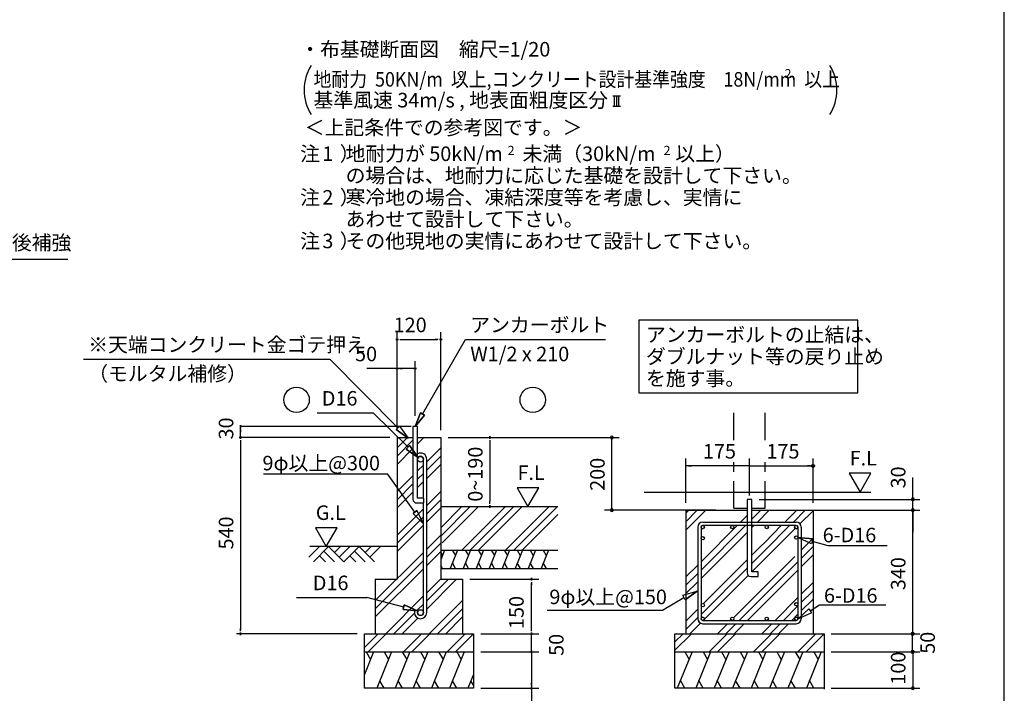
# Model space of a CAD drawing. Extents: x 868 to 32764, y 362 to 22484.
# Drawn here: x 21927 to 32764, y 4130 to 11544 of the extents above; entities that cross this region are included whole.
import ezdxf
from ezdxf.enums import TextEntityAlignment as Align

# ---------------------------------------------------------------- set-up
doc = ezdxf.new("R2010")
doc.units = 0
doc.header["$LTSCALE"] = 80
doc.header["$MEASUREMENT"] = 0
doc.linetypes.add('DASHED3', pattern=[5, 3.75, -1.25])
doc.layers.get('0').update_dxf_attribs({"linetype": 'CONTINUOUS'})
for name, color, linetype in [('0-0', 7, 'CONTINUOUS'), ('0-6', 7, 'CONTINUOUS'), ('0-F', 7, 'CONTINUOUS'), ('2-0', 7, 'CONTINUOUS'), ('2-2', 7, 'CONTINUOUS'), ('3-0', 7, 'CONTINUOUS'), ('HIKIDASHI', 6, 'CONTINUOUS'), ('WAKUSEN-01', 50, 'CONTINUOUS')]:
    doc.layers.add(name, color=color, linetype=linetype)
doc.styles.add('01', font='ROMANS', dxfattribs={"height": 3, "bigfont": 'BIGFONT'})
doc.styles.get("Standard").update_dxf_attribs({"font": 'txt', "bigfont": 'BIGFONT'})

msp = doc.modelspace()

# ---------------------------------------------------------------- linework, layer by layer
at = {"color": 0, "linetype": 'ByBlock'}
for centre, start, end in [((28445, 6945), 90, 270), ((28445, 6945), 270, 90), ((31756, 6265), 90, 270), ((31756, 6265), 270, 90), ((28445, 6145), 90, 270), ((28445, 6145), 270, 90), ((31756, 6145), 90, 270), ((31756, 6145), 90, 270), ((31756, 6145), 270, 90), ((31756, 6145), 270, 90), ((31752, 4785), 90, 270), ((31756, 4785), 90, 270), ((31752, 4785), 270, 90), ((31756, 4785), 270, 90), ((31752, 4585), 90, 270), ((31756, 4585), 90, 270), ((31752, 4585), 270, 90), ((31756, 4585), 270, 90), ((31756, 4185), 90, 270), ((31756, 4185), 270, 90)]:
    msp.add_arc(centre, 15, start, end, dxfattribs=at)
at = {"layer": '0-0', "color": 6, "linetype": 'DASHED3'}
for p, q in [((29786, 6916), (29786, 7257)), ((30131, 6916), (30131, 7257)), ((29786, 6166), (29786, 6673)), ((30131, 6166), (30131, 6673)), ((29786, 6166), (29932, 6166)), ((29985, 6166), (30131, 6166))]:
    msp.add_line(p, q, dxfattribs=at)
at = {"layer": '0-0', "color": 4, "linetype": 'Continuous'}
for p, q in [((29259, 6227), (29259, 6714)), ((29959, 6632), (29259, 6632)), ((29289, 6632), (29320, 6632)), ((29928, 6632), (29898, 6632)), ((29959, 6308), (29959, 6714)), ((29959, 6632), (30659, 6632)), ((30628, 6632), (30598, 6632)), ((30644, 6637), (30644, 6638)), ((30644, 6638), (30645, 6638)), ((30644, 6636), (30644, 6637)), ((30644, 6637), (30644, 6637)), ((30644, 6635), (30644, 6636)), ((30644, 6636), (30644, 6636)), ((30644, 6636), (30644, 6636)), ((30644, 6634), (30644, 6635)), ((30644, 6635), (30644, 6635)), ((30644, 6635), (30644, 6635)), ((30644, 6633), (30644, 6634)), ((30644, 6634), (30644, 6634)), ((30644, 6634), (30644, 6634)), ((30644, 6632), (30644, 6633)), ((30644, 6633), (30644, 6633)), ((30644, 6631), (30644, 6632)), ((30644, 6632), (30644, 6632)), ((30644, 6632), (30644, 6632)), ((30644, 6630), (30644, 6631)), ((30644, 6631), (30644, 6631)), ((30644, 6631), (30644, 6631)), ((30644, 6629), (30644, 6630)), ((30644, 6630), (30644, 6630)), ((30644, 6628), (30644, 6629)), ((30644, 6629), (30644, 6629)), ((30644, 6629), (30644, 6629)), ((30644, 6627), (30644, 6628)), ((30644, 6628), (30644, 6628)), ((30644, 6628), (30644, 6628)), ((30645, 6627), (30644, 6627)), ((30645, 6639), (30646, 6640)), ((30645, 6638), (30645, 6639)), ((30645, 6639), (30645, 6639)), ((30645, 6639), (30645, 6639)), ((30645, 6639), (30645, 6639)), ((30645, 6638), (30645, 6638)), ((30645, 6626), (30645, 6627)), ((30645, 6627), (30645, 6627)), ((30645, 6625), (30645, 6626)), ((30645, 6626), (30645, 6626)), ((30646, 6625), (30645, 6625)), ((30645, 6625), (30645, 6625)), ((30646, 6640), (30646, 6641)), ((30646, 6641), (30646, 6641)), ((30646, 6641), (30646, 6641)), ((30646, 6641), (30647, 6641)), ((30646, 6640), (30646, 6640)), ((30646, 6624), (30646, 6625)), ((30646, 6625), (30646, 6625)), ((30647, 6623), (30646, 6624)), ((30646, 6624), (30646, 6624)), ((30646, 6624), (30646, 6624)), ((30647, 6642), (30647, 6643)), ((30647, 6643), (30648, 6643)), ((30647, 6641), (30647, 6642)), ((30647, 6642), (30647, 6642)), ((30647, 6642), (30647, 6642)), ((30647, 6622), (30647, 6623)), ((30647, 6623), (30647, 6623)), ((30647, 6623), (30647, 6623)), ((30648, 6622), (30647, 6622)), ((30647, 6622), (30647, 6622)), ((30648, 6643), (30649, 6644)), ((30648, 6643), (30648, 6643)), ((30648, 6643), (30648, 6643)), ((30648, 6621), (30648, 6622)), ((30648, 6622), (30648, 6622)), ((30649, 6621), (30648, 6621)), ((30649, 6644), (30650, 6645)), ((30649, 6644), (30649, 6644)), ((30649, 6644), (30649, 6644)), ((30649, 6644), (30649, 6644)), ((30649, 6620), (30649, 6621)), ((30649, 6621), (30649, 6621)), ((30649, 6621), (30649, 6621)), ((30650, 6620), (30649, 6620)), ((30650, 6645), (30650, 6645)), ((30650, 6645), (30650, 6645)), ((30650, 6645), (30651, 6645)), ((30651, 6620), (30650, 6620)), ((30650, 6620), (30650, 6620)), ((30650, 6620), (30650, 6620)), ((30651, 6645), (30651, 6646)), ((30651, 6646), (30652, 6646)), ((30651, 6645), (30651, 6645)), ((30651, 6619), (30651, 6620)), ((30652, 6619), (30651, 6619)), ((30651, 6619), (30651, 6619)), ((30652, 6646), (30652, 6646)), ((30652, 6646), (30652, 6646)), ((30652, 6646), (30653, 6646)), ((30653, 6618), (30652, 6619)), ((30652, 6619), (30652, 6619)), ((30652, 6619), (30652, 6619)), ((30653, 6646), (30653, 6647)), ((30653, 6647), (30654, 6647)), ((30653, 6646), (30653, 6646)), ((30654, 6618), (30653, 6618)), ((30653, 6618), (30653, 6618)), ((30653, 6618), (30653, 6618)), ((30654, 6647), (30654, 6647)), ((30654, 6647), (30654, 6647)), ((30654, 6647), (30655, 6647)), ((30655, 6618), (30654, 6618)), ((30654, 6618), (30654, 6618)), ((30654, 6618), (30654, 6618)), ((30655, 6647), (30655, 6647)), ((30655, 6647), (30655, 6647)), ((30655, 6647), (30656, 6647)), ((30656, 6617), (30655, 6618)), ((30655, 6618), (30655, 6618)), ((30655, 6618), (30655, 6618)), ((30656, 6647), (30656, 6647)), ((30656, 6647), (30657, 6647)), ((30657, 6617), (30656, 6617)), ((30656, 6617), (30656, 6617)), ((30657, 6647), (30657, 6648)), ((30657, 6648), (30658, 6648)), ((30657, 6647), (30657, 6647)), ((30658, 6617), (30657, 6617)), ((30657, 6617), (30657, 6617)), ((30657, 6617), (30657, 6617)), ((30658, 6648), (30658, 6648)), ((30658, 6648), (30658, 6648)), ((30658, 6648), (30659, 6648)), ((30659, 6617), (30658, 6617)), ((30658, 6617), (30658, 6617)), ((30658, 6617), (30658, 6617)), ((30659, 6227), (30659, 6714)), ((30659, 6648), (30659, 6648)), ((30659, 6648), (30659, 6648)), ((30659, 6648), (30660, 6648)), ((30660, 6617), (30659, 6617)), ((30659, 6617), (30659, 6617)), ((30659, 6617), (30659, 6617)), ((30660, 6648), (30660, 6648)), ((30660, 6648), (30661, 6647)), ((30661, 6617), (30660, 6617)), ((30660, 6617), (30660, 6617)), ((30661, 6647), (30661, 6647)), ((30661, 6647), (30661, 6647)), ((30661, 6647), (30662, 6647)), ((30662, 6617), (30661, 6617)), ((30661, 6617), (30661, 6617)), ((30661, 6617), (30661, 6617)), ((30662, 6647), (30662, 6647)), ((30662, 6647), (30662, 6647)), ((30662, 6647), (30663, 6647)), ((30663, 6618), (30662, 6618)), ((30662, 6618), (30662, 6618)), ((30662, 6618), (30662, 6617)), ((30663, 6647), (30663, 6647)), ((30663, 6647), (30664, 6647)), ((30664, 6618), (30663, 6618)), ((30663, 6618), (30663, 6618)), ((30664, 6647), (30664, 6647)), ((30664, 6647), (30664, 6647)), ((30664, 6647), (30665, 6646)), ((30665, 6618), (30664, 6618)), ((30664, 6618), (30664, 6618)), ((30664, 6618), (30664, 6618)), ((30665, 6646), (30665, 6646)), ((30665, 6646), (30665, 6646)), ((30665, 6646), (30666, 6646)), ((30666, 6619), (30665, 6619)), ((30665, 6619), (30665, 6618)), ((30665, 6618), (30665, 6618)), ((30666, 6646), (30666, 6646)), ((30666, 6646), (30666, 6646)), ((30666, 6646), (30667, 6645)), ((30667, 6619), (30666, 6619)), ((30666, 6619), (30666, 6619)), ((30666, 6619), (30666, 6619)), ((30667, 6645), (30667, 6645)), ((30667, 6645), (30667, 6645)), ((30667, 6645), (30667, 6645)), ((30667, 6645), (30668, 6645)), ((30668, 6620), (30667, 6620)), ((30667, 6620), (30667, 6620)), ((30667, 6620), (30667, 6620)), ((30667, 6620), (30667, 6619)), ((30668, 6645), (30668, 6644)), ((30668, 6644), (30668, 6644)), ((30668, 6644), (30669, 6644)), ((30669, 6621), (30668, 6621)), ((30668, 6621), (30668, 6620)), ((30668, 6620), (30668, 6620)), ((30669, 6644), (30669, 6644)), ((30669, 6644), (30669, 6643)), ((30669, 6643), (30670, 6643)), ((30670, 6622), (30669, 6621)), ((30669, 6621), (30669, 6621)), ((30669, 6621), (30669, 6621)), ((30670, 6643), (30670, 6643)), ((30670, 6643), (30670, 6643)), ((30670, 6643), (30670, 6642)), ((30670, 6642), (30671, 6642)), ((30671, 6623), (30670, 6622)), ((30670, 6622), (30670, 6622)), ((30670, 6622), (30670, 6622)), ((30670, 6622), (30670, 6622)), ((30671, 6642), (30671, 6642)), ((30671, 6642), (30671, 6641)), ((30671, 6641), (30671, 6641)), ((30671, 6641), (30671, 6641)), ((30671, 6641), (30672, 6641)), ((30672, 6624), (30671, 6624)), ((30671, 6624), (30671, 6624)), ((30671, 6624), (30671, 6623)), ((30671, 6623), (30671, 6623)), ((30671, 6623), (30671, 6623)), ((30672, 6641), (30672, 6640)), ((30672, 6640), (30672, 6640)), ((30672, 6640), (30672, 6639)), ((30672, 6639), (30672, 6639)), ((30672, 6639), (30673, 6639)), ((30673, 6626), (30672, 6625)), ((30672, 6625), (30672, 6625)), ((30672, 6625), (30672, 6625)), ((30672, 6625), (30672, 6625)), ((30672, 6625), (30672, 6624)), ((30673, 6639), (30673, 6639)), ((30673, 6639), (30673, 6638)), ((30673, 6638), (30673, 6638)), ((30673, 6638), (30673, 6638)), ((30673, 6638), (30673, 6637)), ((30673, 6637), (30673, 6637)), ((30673, 6637), (30673, 6636)), ((30673, 6636), (30674, 6636)), ((30674, 6629), (30673, 6628)), ((30673, 6628), (30673, 6628)), ((30673, 6628), (30673, 6628)), ((30673, 6628), (30673, 6627)), ((30673, 6627), (30673, 6627)), ((30673, 6627), (30673, 6627)), ((30673, 6627), (30673, 6626)), ((30673, 6626), (30673, 6626)), ((30674, 6636), (30674, 6636)), ((30674, 6636), (30674, 6635)), ((30674, 6635), (30674, 6635)), ((30674, 6635), (30674, 6635)), ((30674, 6635), (30674, 6634)), ((30674, 6634), (30674, 6634)), ((30674, 6634), (30674, 6634)), ((30674, 6634), (30674, 6633)), ((30674, 6633), (30674, 6633)), ((30674, 6633), (30674, 6632)), ((30674, 6632), (30674, 6632)), ((30674, 6632), (30674, 6632)), ((30674, 6632), (30674, 6631)), ((30674, 6631), (30674, 6631)), ((30674, 6631), (30674, 6631)), ((30674, 6631), (30674, 6630)), ((30674, 6630), (30674, 6630)), ((30674, 6630), (30674, 6629)), ((30674, 6629), (30674, 6629)), ((30674, 6629), (30674, 6629))]:
    msp.add_line(p, q, dxfattribs=at)
at = {"layer": '0-0', "color": 3, "linetype": 'Continuous'}
msp.add_line((28799, 6345), (31296, 6345), dxfattribs=at)
at = {"layer": '0-0', "color": 6, "linetype": 'Continuous'}
for p, q in [((29932, 6265), (29932, 5456)), ((29985, 6265), (29932, 6265)), ((29985, 5468), (29985, 6265)), ((29259, 6145), (29259, 4785)), ((29259, 6145), (29932, 6145)), ((29259, 6019), (29385, 6145)), ((29259, 6111), (29293, 6145)), ((29259, 5927), (29477, 6145)), ((29860, 6015), (29932, 6088)), ((29985, 6145), (30202, 6145)), ((29985, 6145), (30659, 6145)), ((29985, 6046), (30085, 6145)), ((29985, 6137), (29993, 6145)), ((30046, 6015), (30177, 6145)), ((30350, 6015), (30480, 6145)), ((30442, 6015), (30572, 6145)), ((30515, 5996), (30659, 6140)), ((30659, 6145), (30659, 4785)), ((29426, 5486), (29918, 5979)), ((29426, 5578), (29826, 5979)), ((29444, 6015), (30474, 6015)), ((29444, 5979), (30474, 5979)), ((29985, 5954), (30010, 5979)), ((30123, 5788), (30313, 5979)), ((30123, 5697), (30405, 5979)), ((29389, 5960), (29389, 4951)), ((29426, 5960), (29426, 4951)), ((29426, 5394), (29932, 5901)), ((30123, 5605), (30463, 5945)), ((30492, 5960), (30492, 4951)), ((30528, 5960), (30528, 4951)), ((29985, 5650), (30087, 5752)), ((30087, 5752), (30123, 5788)), ((30642, 5777), (30492, 5844)), ((30492, 5844), (30656, 5829)), ((30656, 5829), (30492, 5844)), ((30642, 5777), (30492, 5844)), ((30528, 5707), (30659, 5837)), ((30528, 5615), (30659, 5745)), ((30656, 5829), (30642, 5777)), ((30649, 5803), (30823, 5757)), ((30823, 5757), (31475, 5757)), ((29985, 5559), (30087, 5660)), ((30087, 5660), (30123, 5697)), ((30528, 5523), (30659, 5653)), ((29259, 5411), (29389, 5541)), ((29451, 5116), (29932, 5598)), ((29986, 5468), (30087, 5568)), ((30087, 5568), (30123, 5605)), ((30123, 5302), (30457, 5635)), ((30123, 5210), (30492, 5578)), ((29259, 5319), (29389, 5450)), ((29426, 4999), (29932, 5506)), ((29451, 4933), (29945, 5426)), ((30054, 5468), (29985, 5468)), ((30054, 5415), (30054, 5468)), ((30123, 5118), (30492, 5487)), ((29259, 5227), (29389, 5358)), ((29973, 5415), (30054, 5415)), ((30528, 5220), (30659, 5350)), ((29227, 5209), (29385, 5254)), ((29227, 5209), (29385, 5254)), ((29250, 5160), (29227, 5209)), ((29385, 5254), (29250, 5160)), ((29250, 5160), (29385, 5254)), ((29784, 4962), (30087, 5265)), ((30087, 5265), (30123, 5302)), ((30087, 5173), (30123, 5210)), ((30528, 5128), (30659, 5258)), ((29002, 5044), (29238, 5185)), ((29846, 4933), (30087, 5173)), ((30087, 5081), (30123, 5118)), ((30241, 4933), (30492, 5183)), ((30528, 5036), (30659, 5167)), ((30627, 5037), (30729, 5103)), ((30729, 5103), (31460, 5103)), ((27734, 5044), (29002, 5044)), ((29259, 4924), (29389, 5055)), ((29426, 5091), (29427, 5093)), ((29988, 4983), (30022, 5016)), ((30022, 5016), (30087, 5081)), ((30333, 4933), (30492, 5091)), ((30425, 4933), (30492, 5000)), ((30492, 4946), (30611, 5060)), ((30611, 5060), (30492, 4946)), ((30642, 5015), (30492, 4946)), ((30642, 5015), (30492, 4946)), ((30611, 5060), (30642, 5015)), ((29259, 4832), (29389, 4963)), ((29304, 4785), (29420, 4902)), ((29444, 4933), (30474, 4933)), ((29444, 4896), (30474, 4896)), ((29607, 4785), (29718, 4896)), ((29699, 4785), (29810, 4896)), ((29791, 4785), (29902, 4896)), ((29938, 4933), (29988, 4983)), ((30094, 4785), (30205, 4896)), ((30186, 4785), (30297, 4896)), ((30278, 4785), (30388, 4896)), ((29137, 4785), (30780, 4785)), ((29137, 4603), (29320, 4785)), ((29137, 4695), (29228, 4785)), ((29137, 4185), (29137, 4785)), ((29512, 4583), (29715, 4785)), ((29604, 4583), (29807, 4785)), ((29999, 4583), (30202, 4785)), ((30091, 4583), (30294, 4785)), ((30486, 4583), (30689, 4785)), ((30578, 4583), (30780, 4785)), ((30780, 4785), (30780, 4177)), ((29137, 4585), (30780, 4585)), ((30780, 4185), (29137, 4185))]:
    msp.add_line(p, q, dxfattribs=at)
at = {"layer": '0-0', "color": 2, "linetype": 'Continuous'}
for p, q in [((29329, 4585), (29165, 4185)), ((29246, 4585), (29295, 4501)), ((29532, 4585), (29368, 4185)), ((29449, 4585), (29498, 4501)), ((29734, 4585), (29570, 4185)), ((29652, 4585), (29700, 4501)), ((29937, 4585), (29773, 4185)), ((29855, 4585), (29903, 4501)), ((30140, 4585), (29976, 4185)), ((30058, 4585), (30106, 4501)), ((30343, 4585), (30179, 4185)), ((30261, 4585), (30309, 4501)), ((30546, 4585), (30382, 4185)), ((30463, 4585), (30512, 4501)), ((30749, 4585), (30585, 4185)), ((30666, 4585), (30715, 4501)), ((29247, 4185), (29199, 4270)), ((29450, 4185), (29402, 4270)), ((29653, 4185), (29604, 4270)), ((29856, 4185), (29807, 4270)), ((30059, 4185), (30010, 4270)), ((30262, 4185), (30213, 4270)), ((30465, 4185), (30416, 4270)), ((30667, 4185), (30619, 4270))]:
    msp.add_line(p, q, dxfattribs=at)
at = {"layer": '0-0', "color": 6, "linetype": 'Continuous'}
for centre in [(29444, 5960), (29769, 5960), (30149, 5960), (30474, 5960), (29444, 5837), (30474, 5844), (29444, 5100), (30474, 5110), (29444, 4951), (29769, 4951), (30149, 4951), (30474, 4951)]:
    msp.add_circle(centre, 18.3, dxfattribs=at)
for centre, radius, start, end in [((29444, 5960), 54.8, 90, 180), ((29444, 5960), 18.3, 90, 270), ((30474, 5960), 54.8, 0, 90), ((30474, 5960), 18.3, 270, 90), ((29973, 5456), 40.6, 180, 270), ((29444, 4951), 54.8, 180, 270), ((29444, 4951), 18.3, 90, 270), ((30474, 4951), 18.3, 270, 90), ((30474, 4951), 54.8, 270, 0)]:
    msp.add_arc(centre, radius, start, end, dxfattribs=at)
at = {"layer": '0-6', "color": 6, "linetype": 'Continuous'}
for p, q in [((21106, 8910), (22456, 8910)), ((22629, 7808), (25340, 7808))]:
    msp.add_line(p, q, dxfattribs=at)
at = {"layer": '0-F', "color": 4, "linetype": 'Continuous'}
for p, q in [((26096, 8025), (26066, 8025)), ((26066, 8025), (26096, 8025)), ((26081, 7025), (26081, 8105)), ((26111, 8025), (26141, 8025)), ((26121, 8025), (26521, 8025)), ((26531, 8025), (26501, 8025)), ((26546, 8025), (26576, 8025)), ((26576, 8025), (26546, 8025)), ((26561, 7025), (26561, 8105)), ((26081, 7705), (25749, 7705)), ((26096, 7705), (26066, 7705)), ((26066, 7705), (26096, 7705)), ((26081, 7025), (26081, 7785)), ((26281, 7705), (26081, 7705)), ((26111, 7705), (26141, 7705)), ((26251, 7705), (26221, 7705)), ((26266, 7705), (26296, 7705)), ((26296, 7705), (26266, 7705)), ((26281, 7185), (26281, 7785)), ((26235, 7065), (24352, 7065)), ((24358, 7050), (24358, 7080)), ((24358, 7080), (24358, 7050)), ((24358, 6945), (24358, 7065)), ((26001, 6945), (24342, 6945)), ((24358, 7035), (24358, 7005)), ((24358, 6930), (24358, 6960)), ((24358, 6960), (24358, 6930)), ((26641, 6945), (27217, 6945)), ((27102, 6930), (27102, 6960)), ((27102, 6960), (27102, 6930)), ((24358, 6915), (24358, 6885)), ((24358, 6905), (24358, 4825)), ((27102, 6915), (27102, 6885)), ((27102, 6905), (27102, 6245)), ((31296, 6553), (31056, 6553)), ((31056, 6553), (31176, 6345)), ((31176, 6345), (31296, 6553)), ((27640, 6393), (27401, 6393)), ((27401, 6393), (27521, 6185)), ((27521, 6185), (27640, 6393)), ((27102, 6215), (27102, 6245)), ((27102, 6200), (27102, 6170)), ((27102, 6170), (27102, 6200)), ((25421, 5953), (25181, 5953)), ((25181, 5953), (25301, 5745)), ((25301, 5745), (25421, 5953)), ((26881, 5385), (27641, 5385)), ((27561, 5370), (27561, 5400)), ((27561, 5400), (27561, 5370)), ((27561, 5355), (27561, 5325)), ((27561, 4825), (27561, 5345)), ((25641, 4785), (24312, 4785)), ((24358, 4815), (24358, 4845)), ((24358, 4800), (24358, 4770)), ((24358, 4770), (24358, 4800)), ((27001, 4785), (27641, 4785)), ((27001, 4785), (27641, 4785)), ((27561, 4825), (27561, 4865)), ((27561, 4815), (27561, 4845)), ((27561, 4815), (27561, 4845)), ((27561, 4800), (27561, 4770)), ((27561, 4770), (27561, 4800)), ((27561, 4800), (27561, 4770)), ((27561, 4770), (27561, 4800)), ((27561, 4585), (27561, 4785)), ((27561, 4625), (27561, 4665)), ((27001, 4585), (27641, 4585)), ((27001, 4585), (27641, 4585)), ((27561, 4615), (27561, 4645)), ((27561, 4570), (27561, 4600)), ((27561, 4600), (27561, 4570)), ((27561, 4600), (27561, 4570)), ((27561, 4570), (27561, 4600)), ((27561, 4585), (27561, 3662)), ((27561, 4555), (27561, 4525)), ((27561, 4545), (27561, 4505)), ((27561, 4215), (27561, 4245)), ((27001, 4185), (27641, 4185)), ((27561, 4200), (27561, 4170)), ((27561, 4170), (27561, 4200))]:
    msp.add_line(p, q, dxfattribs=at)
at = {"layer": '0-F', "color": 6, "linetype": 'Continuous'}
for p, q in [((26361, 7204), (26835, 8025)), ((26835, 8025), (28374, 8025)), ((26089, 7053), (25340, 7808)), ((25202, 7217), (25818, 7217)), ((26201, 6838), (25818, 7217)), ((26337, 7217), (26281, 7065)), ((26281, 7065), (26337, 7217)), ((26337, 7217), (26281, 7065)), ((26281, 7065), (26384, 7191)), ((26384, 7191), (26281, 7065)), ((26384, 7191), (26281, 7065)), ((26337, 7217), (26384, 7191)), ((26384, 7191), (26337, 7217)), ((26070, 7034), (26107, 7072)), ((26107, 7072), (26070, 7034)), ((26107, 7072), (26202, 6940)), ((26070, 7034), (26202, 6940)), ((26202, 6940), (26070, 7034)), ((26070, 7034), (26202, 6940)), ((26081, 6831), (26195, 6945)), ((26307, 6876), (26376, 6945)), ((26081, 6741), (26255, 6915)), ((26182, 6819), (26219, 6857)), ((26219, 6857), (26182, 6819)), ((26314, 6725), (26219, 6857)), ((26219, 6857), (26314, 6725)), ((26219, 6857), (26314, 6725)), ((26407, 6677), (26561, 6831)), ((26081, 6650), (26255, 6824)), ((26182, 6819), (26314, 6725)), ((26314, 6725), (26182, 6819)), ((26182, 6819), (26314, 6725)), ((26407, 6587), (26561, 6741)), ((26307, 6577), (26371, 6641)), ((26407, 6496), (26561, 6650)), ((24609, 6546), (25976, 6546)), ((26277, 6125), (25976, 6546)), ((26081, 6351), (26255, 6525)), ((26307, 6487), (26371, 6551)), ((26081, 6261), (26255, 6435)), ((26307, 6396), (26371, 6460)), ((26081, 6170), (26255, 6344)), ((26407, 6197), (26561, 6351)), ((26407, 6107), (26561, 6261)), ((26561, 5861), (26885, 6185)), ((26561, 5951), (26795, 6185)), ((26576, 5785), (26976, 6185)), ((26795, 5705), (27275, 6185)), ((26885, 5705), (27365, 6185)), ((26976, 5705), (27456, 6185)), ((27275, 5705), (27755, 6185)), ((27365, 5705), (27845, 6185)), ((26081, 5871), (26371, 6161)), ((26081, 5781), (26371, 6071)), ((26299, 6141), (26256, 6110)), ((26256, 6110), (26299, 6141)), ((26371, 5995), (26256, 6110)), ((26256, 6110), (26371, 5995)), ((26256, 6110), (26371, 5995)), ((26299, 6141), (26371, 5995)), ((26371, 5995), (26299, 6141)), ((26299, 6141), (26371, 5995)), ((26407, 6016), (26561, 6170)), ((27456, 5705), (27849, 6099)), ((26081, 5690), (26371, 5980)), ((26407, 5717), (26561, 5871)), ((25108, 5628), (25225, 5745)), ((26081, 5745), (25120, 5745)), ((25159, 5577), (25327, 5745)), ((25327, 5745), (25495, 5577)), ((25393, 5679), (25459, 5745)), ((25444, 5628), (25561, 5745)), ((25495, 5577), (25663, 5745)), ((25663, 5745), (25831, 5577)), ((25729, 5679), (25795, 5745)), ((25780, 5628), (25897, 5745)), ((26407, 5627), (26561, 5781)), ((25225, 5644), (25291, 5577)), ((25276, 5695), (25393, 5577)), ((25561, 5644), (25627, 5577)), ((25612, 5695), (25729, 5577)), ((25841, 5151), (26371, 5681)), ((26407, 5536), (26561, 5690)), ((25841, 5061), (26371, 5591)), ((25841, 4970), (26371, 5500)), ((26407, 5237), (26561, 5391)), ((26407, 5147), (26645, 5385)), ((26407, 5056), (26736, 5385)), ((24975, 5185), (25746, 5185)), ((26153, 5078), (25746, 5185)), ((25955, 4785), (26371, 5201)), ((26146, 5052), (26160, 5104)), ((26160, 5104), (26146, 5052)), ((26307, 5037), (26160, 5104)), ((26160, 5104), (26307, 5037)), ((26160, 5104), (26307, 5037)), ((26307, 5047), (26371, 5111)), ((26435, 4785), (26801, 5151)), ((26045, 4785), (26271, 5011)), ((26146, 5052), (26307, 5037)), ((26307, 5037), (26146, 5052)), ((26146, 5052), (26307, 5037)), ((26525, 4785), (26801, 5061)), ((26136, 4785), (26308, 4957)), ((26616, 4785), (26801, 4970)), ((25721, 4635), (25871, 4785)), ((25762, 4585), (25962, 4785)), ((26151, 4585), (26351, 4785)), ((26242, 4585), (26442, 4785)), ((26631, 4585), (26831, 4785)), ((26722, 4585), (26921, 4784))]:
    msp.add_line(p, q, dxfattribs=at)
at = {"layer": '0-F', "color": 3, "linetype": 'Continuous'}
for p, q in [((26081, 6945), (26081, 5385)), ((26081, 6945), (26255, 6945)), ((26307, 6945), (26561, 6945)), ((26561, 6945), (26561, 5385)), ((26561, 6185), (27849, 6185)), ((26561, 5985), (26561, 5385)), ((26561, 5705), (27849, 5705)), ((26561, 5505), (27849, 5505)), ((25841, 5385), (26081, 5385)), ((25841, 5385), (25841, 4785)), ((26561, 5385), (26801, 5385)), ((26801, 5385), (26801, 4785)), ((25721, 4785), (26921, 4785)), ((25721, 4185), (25721, 4785)), ((26921, 4785), (26921, 4185)), ((25721, 4585), (26921, 4585)), ((26921, 4185), (25721, 4185))]:
    msp.add_line(p, q, dxfattribs=at)
at = {"layer": '0-F', "color": 2, "linetype": 'Continuous'}
for p, q in [((26603, 5705), (26561, 5599)), ((26561, 5679), (26579, 5646)), ((26746, 5705), (26665, 5505)), ((26688, 5705), (26722, 5646)), ((26889, 5705), (26808, 5505)), ((26831, 5705), (26865, 5646)), ((27032, 5705), (26951, 5505)), ((26974, 5705), (27008, 5646)), ((27175, 5705), (27094, 5505)), ((27117, 5705), (27151, 5646)), ((27318, 5705), (27237, 5505)), ((27260, 5705), (27294, 5646)), ((27461, 5705), (27380, 5505)), ((27402, 5705), (27437, 5646)), ((27603, 5705), (27523, 5505)), ((27545, 5705), (27579, 5646)), ((27746, 5705), (27665, 5505)), ((27688, 5705), (27722, 5646)), ((26581, 5505), (26561, 5540)), ((26724, 5505), (26689, 5565)), ((26866, 5505), (26832, 5565)), ((27009, 5505), (26975, 5565)), ((27152, 5505), (27118, 5565)), ((27295, 5505), (27261, 5565)), ((27438, 5505), (27404, 5565)), ((27581, 5505), (27547, 5565)), ((27724, 5505), (27689, 5565)), ((25821, 4585), (25721, 4338)), ((25739, 4585), (25787, 4503)), ((26020, 4585), (25858, 4185)), ((25938, 4585), (25986, 4503)), ((26220, 4585), (26058, 4185)), ((26138, 4585), (26186, 4503)), ((26420, 4585), (26258, 4185)), ((26338, 4585), (26386, 4503)), ((26620, 4585), (26458, 4185)), ((26538, 4585), (26586, 4503)), ((26820, 4585), (26658, 4185)), ((26738, 4585), (26786, 4503)), ((26921, 4338), (26859, 4185)), ((25939, 4185), (25891, 4268)), ((26139, 4185), (26091, 4268)), ((26339, 4185), (26291, 4268)), ((26539, 4185), (26491, 4268)), ((26739, 4185), (26691, 4268)), ((26921, 4220), (26892, 4268))]:
    msp.add_line(p, q, dxfattribs=at)
at = {"layer": '0-F', "color": 6, "linetype": 'Continuous'}
for centre in [(24974, 7360), (27574, 7360)]:
    msp.add_circle(centre, 140, dxfattribs=at)
at = {"layer": '2-0', "color": 4, "linetype": 'Continuous'}
for p, q in [((28457, 10707), (28539, 10707)), ((28473, 10592), (28473, 10707)), ((28498, 10592), (28498, 10707)), ((28523, 10592), (28523, 10707)), ((28457, 10592), (28539, 10592))]:
    msp.add_line(p, q, dxfattribs=at)
at = {"layer": '2-0', "color": 3, "linetype": 'Continuous'}
for p, q in [((26255, 7065), (26255, 6265)), ((26307, 7065), (26255, 7065)), ((26307, 6277), (26307, 7065)), ((26371, 6277), (26371, 6706)), ((26407, 5018), (26407, 6706)), ((26295, 6225), (26375, 6225)), ((26375, 6277), (26307, 6277)), ((26371, 5018), (26371, 6225)), ((26375, 6225), (26375, 6277)), ((26271, 5044), (26271, 5018)), ((26271, 5044), (26307, 5044)), ((26307, 5044), (26307, 5018))]:
    msp.add_line(p, q, dxfattribs=at)
at = {"layer": '2-0', "color": 4}
for p, q in [((26641, 6945), (28525, 6945)), ((28445, 6145), (28445, 6945)), ((31756, 6265), (31756, 6505)), ((30065, 6265), (31836, 6265)), ((31756, 6145), (31756, 6265)), ((29589, 6145), (28365, 6145)), ((30608, 6145), (31836, 6145)), ((30739, 6145), (31836, 6145)), ((31756, 4785), (31756, 6145)), ((31756, 6145), (31756, 5905)), ((30860, 4785), (31832, 4785)), ((30860, 4785), (31836, 4785)), ((31752, 4585), (31752, 4785)), ((30860, 4585), (31836, 4585)), ((30860, 4585), (31832, 4585)), ((31756, 4585), (31756, 4185)), ((30860, 4185), (31836, 4185))]:
    msp.add_line(p, q, dxfattribs=at)
at = {"layer": '2-0', "color": 3, "linetype": 'Continuous'}
for centre in [(26339, 6706), (26339, 5018)]:
    msp.add_circle(centre, 32, dxfattribs=at)
for centre, radius, start, end in [((26339, 6706), 68, 0, 118.0738), ((26339, 6706), 32, 0, 180), ((26295, 6265), 40, 180, 270), ((26339, 5018), 68, 180, 0), ((26339, 5018), 32, 180, 0)]:
    msp.add_arc(centre, radius, start, end, dxfattribs=at)
at = {"layer": '3-0', "color": 4, "linetype": 'Continuous'}
for centre, start, end in [((25556, 10771), 147.1785, 212.8215), ((30422, 10771), 327.1785, 32.8215)]:
    msp.add_arc(centre, 500, start, end, dxfattribs=at)
at = {"layer": 'HIKIDASHI'}
for p, q in [((31151, 8237), (28740, 8237)), ((28740, 8237), (28740, 7437)), ((31151, 7437), (31151, 8237)), ((28740, 7437), (31151, 7437))]:
    msp.add_line(p, q, dxfattribs=at)
at = {"layer": 'WAKUSEN-01'}
msp.add_line((32764, 828), (32764, 22484), dxfattribs=at)

# ---------------------------------------------------------------- texts
at = {"layer": '0-0', "color": 7, "linetype": 'Continuous'}
for s, p in [('175', (29447, 6714)), ('175', (30146, 6714)), ('6-D16', (30765, 5792)), ('9φ以上@150', (27757, 5111)), ('6-D16', (30779, 5127))]:
    msp.add_text(s, height=160, dxfattribs=at).set_placement(p)
at = {"layer": '0-6', "color": 7, "linetype": 'Continuous'}
msp.add_text('桁後+桁後補強', height=160, dxfattribs=at).set_placement((21780, 9070), align=Align.MIDDLE)
for s, p in [('※天端コンクリート金ゴテ押え', (22681, 7888)), ('（モルタル補修）', (22681, 7568))]:
    msp.add_text(s, height=160, dxfattribs=at).set_placement(p)
at = {"layer": '0-F', "color": 7, "linetype": 'Continuous'}
for s, p in [('地耐力が 50kN/m\u3000未満（30kN/m\u3000以上）', (25513, 9989)), ('あわせて設計して下さい。', (25514, 9269)), ('120', (26043, 8105)), ('アンカーボルト', (26886, 8105)), ('50', (25618, 7785)), ('W1/2 x 210', (26886, 7785)), ('D16', (25252, 7297)), ('9φ以上@300', (24599, 6584)), ('F.L', (31062, 6638)), ('F.L', (27406, 6478)), ('G.L', (25186, 6038)), ('D16', (25153, 5265))]:
    msp.add_text(s, height=160, dxfattribs=at).set_placement(p)
for s, height, rotation, p in [('2', 100, 0.0028, (27298, 10056)), ('2', 100, 0.0028, (29014, 10056)), ('注\u3000）', 160, 0.0005, (25013, 9509)), ('2', 160, 0.0028, (25258, 9509)), ('寒冷地の場合、凍結深度等を考慮し、実情に', 160, 0.0001, (25514, 9509)), ('注\u3000）', 160, 0.0005, (25013, 9029)), ('その他現地の実情にあわせて設計して下さい。', 160, 0.0001, (25514, 9029)), ('3', 160, 0.0028, (25258, 9029)), ('30', 160, 90, (24278, 6924)), ('0~190', 160, 90, (27022, 6239)), ('540', 160, 90, (24278, 5713)), ('150', 160, 90, (27474, 4838)), ('50', 160, 90, (27913, 4542))]:
    msp.add_text(s, height=height, rotation=rotation, dxfattribs=at).set_placement(p)
at = {"layer": '2-0', "color": 7, "linetype": 'Continuous'}
for s, p in [('・布基礎断面図\u3000縮尺=1/20', (25014, 11139)), ('基準風速 34m/s , 地表面粗度区分', (25161, 10579))]:
    msp.add_text(s, height=160, rotation=359.9998, dxfattribs=at).set_placement(p)
msp.add_text('＜上記条件での参考図です。＞', height=160, dxfattribs=at).set_placement((25064, 10278))
at = {"layer": '2-0', "color": 7}
for s, p in [('200', (28365, 6359)), ('30', (31676, 6385)), ('340', (31676, 5265)), ('50', (32000, 4565)), ('100', (31676, 4225))]:
    msp.add_text(s, height=160, rotation=90, dxfattribs=at).set_placement(p)
at = {"layer": '2-2', "color": 7, "linetype": 'Continuous'}
for s, rotation, p in [('注\u3000）', 0.0009, (25013, 9989)), ('1', 0.0021, (25258, 9989)), ('の場合は、地耐力に応じた基礎を設計して下さい。', 0.0001, (25514, 9749))]:
    msp.add_text(s, height=160, rotation=rotation, dxfattribs=at).set_placement(p)
at = {"layer": '3-0', "color": 7, "linetype": 'Continuous', "width": 0.9}
msp.add_text('地耐力  50KN/m  以上,コンクリート設計基準強度\u300018N/mm  以上', height=160, dxfattribs=at).set_placement((25161, 10808))
at = {"layer": '3-0', "color": 7, "linetype": 'Continuous'}
msp.add_text('2', height=100, dxfattribs=at).set_placement((26751, 10879))
msp.add_text('2', height=100, rotation=359.9979, dxfattribs=at).set_placement((30346, 10901))
at = {"layer": 'HIKIDASHI', "style": '01'}
for s, p in [('アンカーボルトの止結は、', (28820, 7997)), ('ダブルナット等の戻り止め', (28820, 7757)), ('を施す事。', (28820, 7517))]:
    msp.add_text(s, height=160, dxfattribs=at).set_placement(p)

doc.saveas('drawing.dxf')
